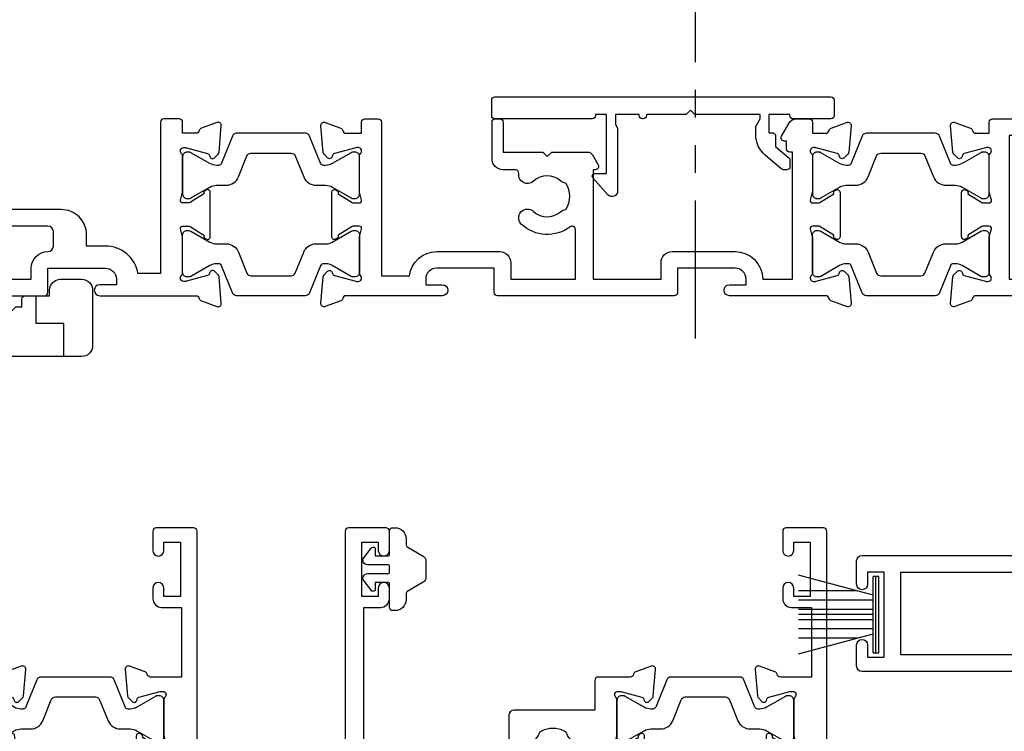
# Model space of a CAD drawing. Units: millimetres. Extents: x 0 to 1863, y -1004 to 568.
# Drawn here: x 162 to 251, y 192 to 256 of the extents above; entities that cross this region are included whole.
import ezdxf

# ---------------------------------------------------------------- set-up
doc = ezdxf.new("R2010")
doc.units = ezdxf.units.MM
doc.header["$MEASUREMENT"] = 0
doc.linetypes.add('21775$0$DASHED', pattern=[0.75, 0.5, -0.25])
doc.linetypes.add('PHANTOM2', pattern=[1.25, 0.625, -0.125, 0.125, -0.125, 0.125, -0.125])
for name, color, linetype in [('21330$0$APL Joinery', 2, 'Continuous'), ('21756$0$APL Joinery', 2, 'Continuous'), ('21775$0$APL Joinery', 2, 'Continuous'), ('21775$0$Dashed', 4, '21775$0$DASHED'), ('27080$0$APL Joinery', 2, 'Continuous'), ('28816$0$APL Joinery', 2, 'Continuous'), ('APL Joinery', 2, 'Continuous'), ('APL Notes', 7, 'Continuous')]:
    doc.layers.add(name, color=color, linetype=linetype)

# ---------------------------------------------------------------- blocks, each defined once
blk = doc.blocks.new('28816')
at = {"layer": '28816$0$APL Joinery'}
blk.add_lwpolyline([(4.648482755659643, -1.955378081675008e-10), (4.648482755659643, 0.4000000001406114), (10.54848275570112, 0.4000000001406114), (10.94848275571712, 0.8000000001420648), (11.34848275571858, 0.4000000001406114), (14.94848275571712, 0.4000000001442512), (14.94848275571712, 0.2999999998037364, 0.4142135623730979), (15.2484827557164, -1.955360318106614e-10), (15.29848275573204, -1.955360318106614e-10, 0.4142135623730976), (15.59848275573313, 0.2999999998037364), (15.59848275573313, 0.4000000001442512), (17.74848275572003, 0.4000000001442512), (17.74848275572003, -0.500000000195536), (17.54848275571749, -0.8464101617091675), (17.54848275573386, -6.534628545198752, 0.6890159648340966), (18.42162675626969, -6.867440135835745), (19.79012899596819, -5.333093331743834, 0.6477348775126343), (19.61848275572266, -4.950000000050744), (18.54848275571749, -4.950000000054382), (18.54848275571749, 0.4000000001406132), (19.54848275571749, 0.4000000001406132), (19.54848275571749, 0.2999999998037364, 0.4142135623730893), (19.84848275571858, -1.991740106177531e-10), (28.64848275571785, -1.95534255453822e-10, 0.4142135623735393), (28.94848275571712, 0.2999999998001002), (28.94848275571712, 1.699999999801557, 0.4142135623730894), (28.64848275571785, 1.999999999804468), (-1.751517244258139, 1.99999999980446, 0.4142135623730693), (-2.051517244257411, 1.69999999980155), (-2.051517244257411, 0.2999999999019582, 0.4142135623677668), (-1.75151724425632, 9.112710586123285e-13), (1.648482755745135, 9.130474154517287e-13, 0.4142135624174926), (1.948482755746227, 0.2999999999565297), (1.948482755748046, 0.4000000001406114), (3.848482755658551, 0.4000000001406114), (3.848482755658551, -1.250000000050019), (3.548482755715668, -1.250000000050019, 0.414213562373095), (3.248482755716395, -1.550000000052929), (3.248482755716395, -2.509170479471319), (2.055646472825174, -3.510078964503005, 0.2216946626429407), (1.948482755729856, -3.739892297438015), (1.948482755729856, -4.299999999991083, 0.4142135623730943), (2.248482755730947, -4.599999999990358), (2.44161263823662, -4.599999999990358, 0.1763269807084646), (2.763006443079576, -4.483022221552345), (4.155451779875875, -3.314621853008244, 0.2216946626429676), (5.048482755659279, -1.399510745212861), (5.048482755659279, -0.6928203232228007)], format="xyb", close=True, dxfattribs=at)
blk = doc.blocks.new('9010334')
at = {"layer": 'APL Joinery', "color": 252}
for p, q in [((-7.75, 3.557214207424928), (-1, 1.748557158514927)), ((-1, 3.449999999999932), (-1, -3.449999999999932)), ((-1, 3.449999999999932), (-0.5, 3.449999999999932)), ((-0.75, 3.449999999999932), (-0.75, -3.449999999999932)), ((-0.5, 3.449999999999932), (-0.5, -3.449999999999932)), ((-2.460884572679788, 2.139999999999532), (-7.750000000000001, 2.139999999999531)), ((-1, 1.299999999999613), (-7.75, 1.299999999999614)), ((-1, 0.4599999999999227), (-7.75, 0.4599999999995223)), ((-1, -0.4600000000001501), (-7.75, -0.4600000000005504)), ((-1, -1.300000000000296), (-7.75, -1.300000000000296)), ((-1, -1.748557158515155), (-7.75, -3.557214207425956)), ((-2.460884572680698, -2.140000000000214), (-7.75, -2.140000000000214)), ((-0.5, -3.449999999999932), (-1, -3.449999999999932))]:
    blk.add_line(p, q, dxfattribs=at)
at = {"layer": 'APL Joinery', "color": 7}
blk.add_line((-1, 0), (-7.750000000000001, 0), dxfattribs=at)
blk = doc.blocks.new('21775')
at = {"layer": '21775$0$APL Joinery', "linetype": 'ByBlock'}
blk.add_lwpolyline([(-1.050000000232991, -2.499999493131024), (0.1499999997604391, -2.499999493132691), (0.1499999997640771, -1.999999087539891, -0.4142135623715792), (1.149999999764077, -0.9999990875453477), (3.049999999849206, -0.9999990875453406, -0.4142135623735055), (4.049999999849206, -1.999999087547167), (4.049999999841702, -7.000000002049536, -0.4142135726155463), (3.049999964870267, -8.000000002047717), (1.449999999767009, -7.999999675073729), (1.449999999767009, -4.999999500217006), (-1.050000000228823, -4.999999500208133)], format="xyb", close=True, dxfattribs=at)
at = {"layer": '21775$0$APL Joinery'}
for points in [[(1.449999999767009, -7.999999675073729), (-15.30079341160261, -7.999999675073729, 0.4139811966004207), (-16.30000000014206, -8.999999360322807), (-16.30000000014206, -35.499999290319, -0.4142135623730909), (-17.30000000014206, -36.499999290319), (-20.30000000014206, -36.499999290319, -0.4142135623730909), (-21.30000000014206, -35.499999290319), (-21.30000000014206, -8.999999045579433, 0.414213562373097), (-22.30000000014206, -7.999999045579433), (-24.30000003512168, -7.999999045579433, -0.414213552130116), (-25.30000000015025, -6.999999045579432), (-25.30000000015161, -2.799999493131949, -0.4142135623731788), (-25.00000000015142, -2.499999493132676), (-21.60000000015156, -2.499999493130858, -0.4142135623729701), (-21.30000000015161, -2.799999493131949), (-21.30000000015138, -3.499999150493281), (-13.55000000001301, -3.499999150493629)], [(-5.550000000232991, -3.499999696048235), (-3.699999391727943, -3.499999696048235), (-3.300000000233013, -3.899999087550434), (-2.900000608730807, -3.499999696048235), (-2.350000000243199, -3.499999389788627), (-2.35000000024182, -2.799999493130144, -0.414213562370955), (-2.050000000241653, -2.499999493132691), (-1.050000000232991, -2.499999493131133)]]:
    blk.add_lwpolyline(points, format="xyb", dxfattribs=at)
for points in [[(-16.05000000001301, -8.338561532410324), (-16.05000000001301, -4.999999500207911), (-13.55000000001307, -4.999999500208022), (-13.55000000001301, -3.499999421522068)], [(-10.90000042666861, -3.499999514196574), (-11.30000000001314, -3.899999087541339), (-11.69999960132736, -3.499999486220517), (-13.55000000001301, -3.499999486220434)], [(-9.050000000013007, -3.499999578892846), (-10.90000042666861, -3.499999788713646)]]:
    blk.add_lwpolyline(points, dxfattribs=at)
at = {"layer": '21775$0$APL Joinery', "linetype": 'ByBlock'}
blk.add_lwpolyline([(-5.550000000232991, -3.499999421531163), (-5.550000000232991, -4.999999500208133), (-9.050000000013007, -4.999999500208133), (-9.050000000013007, -3.499999578892846)], close=True, dxfattribs=at)
at = {"layer": '21775$0$Dashed', "color": 8}
for p, q in [((-8.050000000232984, -4.999999229197433), (-8.050000000232984, -7.999999342845163)), ((-6.550000000013, -7.999999404045061), (-6.550000000013, -4.999999229188338))]:
    blk.add_line(p, q, dxfattribs=at)
blk = doc.blocks.new('21756')
at = {"layer": '21756$0$APL Joinery'}
blk.add_lwpolyline([(39.34999999993866, 15.75980762114563), (35.99999999992903, 17.69393102293003), (35.99999999992903, 19.6000002027931), (39.5999999999203, 19.60000020279205, 0.6681786379185174), (39.81213203427794, 20.11213223714986), (38.82426406863121, 21.10000020279296), (35.99999999992903, 21.10000020279517), (35.99999999992903, 28.50000000000729), (38.19999999992612, 28.50000000000729, 0.4142135623704312), (38.49999999992903, 28.80000000000656), (38.49999999992903, 29.70000000000802, 0.4142135623659915), (38.1999999999334, 30.00000000001093), (-18.00000000012918, 30.00000000000729, 0.414213562373095), (-18.50000000012918, 29.50000000000729), (-18.50000000012918, 27.60000000001311, 0.9999999999999999), (-17.50000000012918, 27.60000000001311), (-17.50000000012918, 28.70000000000438), (-16.00000000012918, 28.70000000000074), (-16.00000000012918, 21.00000000001093), (-17.50000000012918, 21.00000000001457), (-17.50000000012918, 22.10000000001311, 0.9999999999999999), (-18.50000000012918, 22.10000000001311), (-18.50000000012918, 20.00000000001165, 0.414213562373095), (-18.00000000012918, 19.50000000001165), (3.999999999965411, 19.50000000001165), (3.999999999965411, -1.299999797219229, -0.414213562373095), (2.999999999965411, -2.299999797219229), (1.50000000003817, -2.299999797219229), (1.50000000003817, -0.299999797219229, 0.4142135623659915), (1.200000000038898, 2.027873193810592e-07), (0.3000000000374428, 2.027809529181468e-07, 0.4142135623695432), (4.180833457212429e-11, -0.299999797219229), (3.817035576503258e-11, -2.599999797219411, 0.414213562373095), (1.00000000003817, -3.599999797219411), (2.999999999961773, -3.599999797219411, 0.414213562373095), (5.499999999961773, -1.099999797219411), (5.499999999961773, 14.30000000001112), (38.56491470383222, 14.3000000000102, 0.2679491924312516), (38.99792740572335, 14.5500000000102), (39.45980762107448, 15.35000000001023, 0.4142135623733448)], format="xyb", close=True, dxfattribs=at)
for points in [[(-14.50000000012918, 21.00000000001165), (3.999999999965411, 21.00000000001165), (3.999999999965411, 28.50000000000729), (-14.50000000012918, 28.50000000000729)], [(34.49999999992903, 28.50000000000729), (34.49999999993267, 15.80000000001108), (5.499999999965411, 15.80000000000929), (5.499999999961773, 28.50000000000729)]]:
    blk.add_lwpolyline(points, close=True, dxfattribs=at)
blk = doc.blocks.new('21330$0$19333')
at = {"layer": '21330$0$APL Joinery'}
for points in [[(7.016782307870244, -7.914213562331156), (7.016782307877293, -27.78578643771505, -0.198912367379216), (6.6653104452962, -28.63431457512729), (2.316782307932044, -32.98284271250657), (2.316782307932044, -34.15339432018459, -0.5855240683319594), (1.936529899966445, -34.36678201950031), (1.851174820240885, -34.31468105631734, -0.3611145255661787), (1.747754215798523, -34.01242872244416), (0.4887590005500897, -33.24393476090131, 0.1378721067451275), (0.3324561110030118, -33.20000000008054), (-0.1832176920679558, -33.20000000008235, 0.4903143948243771), (-0.3768668593793336, -33.45000000008235), (-0.1927439411037994, -34.16310499622864, -0.06325422393085506), (-0.1832176920679558, -34.23810499622573), (-0.1832176920679558, -37.45278640472475, -0.2134217652358688), (-0.2832176921101563, -37.67639320235844, 0.6885002580624605), (-0.0832176920330312, -38.2000000000678), (0.07728655870323564, -38.20000000005325, 0.06554346281207737), (0.154932272217593, -38.18977774794416), (2.06863830698876, -37.67700176137237, 0.2679491924312878), (2.245415002279515, -37.50022506607434), (2.275300851354586, -37.38868955890734, -0.5773502691917806), (2.693559003227165, -37.27661762488219), (3.020296500440054, -37.60335512210236, -0.1763269807052829), (3.107022875517032, -37.78934043363347), (3.315640717371025, -40.17385327724128, -0.5486187866201084), (2.91417626495695, -40.48190778631192), (1.514176264948219, -39.97234945834293, -0.2655138063224441), (1.321825966763754, -39.74522083608258, 0.3613975351174953), (1.026869625599829, -39.50000000004525), (-1.883217692174185, -39.50000000004525, -0.4142135623730958), (-2.183217692173457, -39.20000000004597), (-2.183217692173457, -36.50000000004525), (-9.483217692059952, -36.50000000004525, -0.414213562373095), (-9.983217692059952, -36.00000000004525), (-9.983217692059952, -21.80000000009181), (-23.08321769238592, -21.80000000009181), (-23.08321769171289, -45.80000000004816), (-21.58321769201848, -45.80000000004816, -0.4142135623643959), (-20.78321769201921, -46.60000000002378), (-20.7832176919901, -47.55000000004816, -0.9999999999999999), (-21.7832176919901, -47.55000000004816), (-21.7832176919901, -46.80000000004816), (-23.28321769199374, -46.80000000004816), (-23.28321769199374, -51.70000000004961), (-21.7832176919901, -51.70000000004961), (-21.7832176919901, -50.95000000004961, -0.9999999999999999), (-20.78321769210288, -50.95000000004961), (-20.78321769210288, -52.70000000004416, -0.4142135623695433), (-21.08321769210579, -53.00000000004343), (-24.48321769206359, -53.00000000004889, -0.414213562373095), (-24.7832176920665, -52.70000000004597), (-24.78321769207014, 3.699999999948204, -0.4142135623677674), (-24.48321769207087, 3.999999999947477), (-22.60748176077959, 3.999999999958391, -0.1989123673796577), (-22.39534972642195, 3.912132034313117), (-21.5710856577125, 3.087867965603664, -0.1989123673770468), (-21.4832176920745, 2.875735931246027), (-21.48321769206723, 2.299999999961301, -0.4142135623873024), (-21.78321769206286, 1.999999999965667), (-23.2832176920665, 1.999999999958391), (-23.2832176920665, -2.000000000034333), (-9.983217692070866, -2.000000000034333), (-9.983217692070866, -1.300000000039063, -0.4142135623677674), (-9.683217692071594, -1.000000000037971), (-1.98321769206359, -1.000000000036152), (-1.983217692074504, 1.999999999951115), (-7.183217692071594, 1.999999999958391, -0.414213562373095), (-7.483217692074504, 2.299999999961301), (-7.483217692067228, 2.875735931246027, -0.198912367379658), (-7.395349726421955, 3.087867965603664), (-6.771085657716867, 3.712132034316028, -0.1989123673796576), (-6.55895362335923, 3.799999999959482), (1.226869625600557, 3.799999999990405, 0.361397535115302), (1.52182596676812, 4.045220836016824, -0.2655138063257425), (1.714176264941671, 4.272349458282633), (3.114176264950402, 4.781907786238889, -0.5486187866134389), (3.515640717349925, 4.473853277175522), (3.307022875510484, 2.089340433567713, -0.1763269807100621), (3.220296500433506, 1.903355122036601), (2.893559003220616, 1.576617624823712, -0.5773502692001906), (2.475300851355314, 1.688689558841588), (2.445415002280242, 1.800225066008579, 0.2679491924360672), (2.268638306982211, 1.97700176130661), (0.3549322722110446, 2.489777747878406, 0.06554346281654816), (0.2772865586894113, 2.49999999999477), (0.1167823079604204, 2.500000000009322, 0.6885002580550119), (-0.08321769210942875, 1.976393202298141, -0.213421765239098), (0.01678230792549584, 1.752786404651715), (0.01678230792549584, -1.461895003840027, -0.0632542239308548), (0.007256058889652195, -1.536895003837117), (-0.176866859385882, -2.249999999976126, 0.4903143948325775), (0.01678230792549584, -2.499999999983402), (0.5324561109964634, -2.499999999976126, 0.1378721067420086), (0.6887590005435413, -2.456065239158988), (1.947754215791974, -1.687571277621601, -0.3611145255661795), (2.051174820234337, -1.385318943748416), (2.136529899963534, -1.333217980563631, -0.5855240683306862), (2.516782307929134, -1.546605679881168), (2.516782307926178, -2.917157287528028), (6.665310445296427, -7.065685424909475, -0.1989123673789856)], [(-23.28321769207378, -3.500000000034333), (-9.823790565994386, -3.500000000032514, -0.5422565235252746), (-9.549463932143226, -3.921428571462229, 0.3061762619757559), (-8.778354101311379, -8.219781692339666, 1.000000000000724), (-7.488291143191418, -6.964497834354688, -0.406261668987088), (-7.488144237136112, -4.035351204632889, 0.1147835068328094), (-7.27731299057541, -3.686224478087524, -0.2021099183133507), (-7.023125698938202, -3.392610302523963, -0.2333262151505233), (-4.943098305760032, -3.392714622539415, -0.2021099183140258), (-4.688940466780878, -3.686354293231261, 0.1147835068334105), (-4.47814424092121, -4.035502165737626, -0.4062616689872687), (-4.478291146976517, -6.964648795463063, 1.000000000000039), (-3.188354108332533, -8.220062048687168, 0.2392343459682426), (-2.137765833062986, -4.849999999896454, -0.4641530867053527), (-1.841961843902936, -4.499999999886995), (1.216782307882568, -4.499999999941565, -0.4142135623677674), (1.816782307873837, -5.099999999941929), (1.816782307870199, -6.19999999976767, 0.414213562373095), (2.116782307869471, -6.499999999766942), (3.69546196412648, -6.499999999766942), (5.023889089196928, -7.828427124842847, -0.1989123673781824), (5.316782308008442, -8.535533906027695), (5.31678230801208, -27.16446609400532, -0.1989123673790465), (5.023889089196928, -27.87157287518835), (1.988355183123531, -30.90710678127448, -0.1989123673744821), (1.281248401953235, -31.20000000008235), (-0.1832176916605022, -31.20000000008054, 0.2091806305397116), (-1.652081458948487, -31.84263518797684, -0.6093858751137724), (-2.166040071754651, -31.70052829001156, 0.1422936692410282), (-3.188354108336171, -29.77993795140333, 1.000000000000034), (-4.478291146972879, -31.03535120462016, -0.4062616689872687), (-4.47814424092121, -33.96449783434923, 0.1147835068334105), (-4.688940466780878, -34.3136457068556, -0.202109918314927), (-4.943098305760032, -34.60728537754744, -0.2333262151504332), (-7.023125698938202, -34.60738969756108, -0.2021099183133505), (-7.277312990571772, -34.31377552199933, 0.1147835068328398), (-7.488144237136112, -33.96464879545761, -0.4062616689870877), (-7.488291143191418, -31.03550216573399, 0.6783254400742376), (-8.170743924601084, -29.50863854764589, -0.4264484827801114), (-8.483217692052676, -29.20889798461735), (-8.48321769206359, -21.29999999997722, 0.4142135623747844), (-9.483217692070866, -20.29999999997722), (-23.28321769207378, -20.30000000007362)]]:
    blk.add_lwpolyline(points, format="xyb", close=True, dxfattribs=at)
blk = doc.blocks.new('21330$0$19334')
at = {"layer": '21330$0$APL Joinery'}
blk.add_lwpolyline([(-2.683217692075232, -34.15339432017731), (-2.683217692075232, -32.57778591154943, -0.2614125764247353), (-2.204227323908526, -31.72423511427201), (0.8377919397617006, -29.86737862529276, 0.2614125764247317), (1.316782307924768, -29.01382782801352), (1.316782307924768, -6.564091650756154, 0.2614125764254184), (0.8377919397580627, -5.710540853475095), (-2.004227323904161, -3.975764885904709, -0.2614125764261244), (-2.483217692070866, -3.122214088621831), (-2.483217692067228, -1.546605679993945, -0.585524068334712), (-2.102965284116181, -1.33321798067459), (-2.017610204390621, -1.385318943853918, -0.3611145255661796), (-1.914189599948259, -1.687571277727102), (-0.6551943846925496, -2.456065239269947, 0.1378721067452709), (-0.4988914951381958, -2.500000000088903), (0.01678230792549584, -2.500000000081627, 0.4903143948497652), (0.2104314752441496, -2.250000000088903), (0.02630855696133949, -1.536895003942618, -0.06325422393009392), (0.01678230792549584, -1.461895003945529), (0.01678230792549584, 1.752786404626249, -0.2134217652387748), (0.1167823079604204, 1.976393202259942, 0.6885002580535261), (-0.08321769210942875, 2.499999999969305), (-0.2437219428384196, 2.499999999954753, 0.06554346281431946), (-0.3213676563600529, 2.489777747845665), (-2.23507369113122, 1.977001761273868, 0.2679491924250403), (-2.411850386429251, 1.800225065975837), (-2.441736235500684, 1.688689558808846, -0.5773502692077629), (-2.859994387369625, 1.576617624785513), (-3.18673188458979, 1.903355122003859, -0.1763269807074493), (-3.273458259659492, 2.089340433534971), (-3.482076101513485, 4.47385327714278, -0.5486187866155312), (-3.08061164909941, 4.781907786207967), (-1.680611649090679, 4.272349458240797, -0.265513806336812), (-1.488261350917128, 4.045220835984082, 0.3613975351228839), (-1.193305009749565, 3.799999999952206), (1.316782307924768, 3.799999999970396), (1.316782307924768, 15.19999999995548), (-0.1832176920679558, 15.19999999995548, -0.414213562373095), (-0.9832176920672282, 15.99999999995475), (-0.9832176920672282, 16.94999999995548, -0.9999999999999999), (0.0167823079327718, 16.94999999995548), (0.0167823079327718, 16.19999999995548), (1.516782307932772, 16.19999999995548), (1.516782307932772, 21.69999999995548), (0.0167823079327718, 21.69999999995548), (0.0167823079327718, 20.94999999995548, -0.9999999999999999), (-0.9832176920672282, 20.94999999995548), (-0.9832176920672282, 22.49999999995111, -0.414213562373095), (-0.4832176920672282, 22.99999999995111), (2.516782307929134, 22.99999999995111, -0.414213562373095), (2.816782307924768, 22.69999999995548), (2.816782307924768, -52.70000000004597, -0.4142135623677676), (2.516782307929134, -53.0000000000507), (-0.8832176920723214, -53.00000000004889, -0.4142135623695432), (-1.183217692067956, -52.70000000004961), (-1.183217692075232, -50.95000000004961, -0.9999999999999999), (-0.1832176920752318, -50.95000000004961), (-0.1832176920752318, -51.70000000004961), (1.316782307928406, -51.70000000004961), (1.316782307928406, -46.80000000004816), (-0.1832176920752318, -46.80000000004816), (-0.1832176920752318, -47.55000000004816, -0.9999999999999999), (-1.183217692075232, -47.55000000004816), (-1.183217692075232, -46.60000000004743, -0.414213562373095), (-0.3832176920759593, -45.80000000004816), (1.416782307926951, -45.80000000004816), (1.416782307926951, -39.50000000003251), (-1.393305009753931, -39.50000000005616, 0.3613975351169841), (-1.688261350921493, -39.74522083608258, -0.2655138063297176), (-1.880611649091406, -39.97234945834293), (-3.280611649100138, -40.48190778630465, -0.5486187866122457), (-3.682076101514212, -40.17385327724128), (-3.473458259660219, -37.78934043363347, -0.1763269807074497), (-3.386731884590517, -37.60335512210236), (-3.059994387370352, -37.27661762488219, -0.5773502691902921), (-2.64173623550505, -37.38868955890734), (-2.611850386429978, -37.50022506607434, 0.2679491924344391), (-2.435073691131947, -37.67700176137237), (-0.5213676563607805, -38.18977774794416, 0.06554346281530438), (-0.4437219428391472, -38.20000000005325), (-0.2832176921101563, -38.20000000007508, 0.6885002580572512), (-0.08321769204030716, -37.67639320235844, -0.2134217652387692), (-0.1832176920752318, -37.45278640472475), (-0.1832176920752318, -34.23810499622573, -0.06325422393009392), (-0.1736914430393881, -34.16310499622864), (0.01043147523614607, -33.45000000008235, 0.4903143948243858), (-0.1832176920752318, -33.20000000008235), (-0.6988914951461993, -33.20000000008235, 0.1378721067455805), (-0.8551943846932772, -33.24393476090131), (-2.11418959994171, -34.01242872244416, -0.3611145255714998), (-2.217610204391349, -34.31468105631734), (-2.302965284116908, -34.36678201950212, -0.585524068320964)], format="xyb", close=True, dxfattribs=at)
blk = doc.blocks.new('21330$0$9100370')
at = {"layer": '21330$0$APL Joinery', "color": 8}
blk.add_lwpolyline([(3.060769999999991, 0.8999999999999988, -0.1316519999999947), (2.460769999999975, 1.06076899999999), (0.7535899999999742, 2.046410000000002, 0.1316519999999862), (0.5535899999999927, 2.100000000000035), (0.4000000000000341, 2.099999999999987, 0.4142139999999523), (-7.105427357601002e-15, 1.699999999999995), (5.551115123125783e-17, -1.699999999999996, 0.4142139999999438), (0.4000000000000412, -2.100000000000001), (0.5535899999999856, -2.100000000000001, 0.1316519999999861), (0.7535899999999529, -2.046409999999975), (2.460769999999968, -1.060769999999998, -0.1316520000000096), (3.060769999999998, -0.900000000000003), (3.933028999999976, -0.9000000000000127, 0.3057310000000139), (5.045649999999981, -0.149527999999973), (5.813044999999988, 1.749842999999991, -0.305730999999958), (6.18391900000001, 2.000000000000035), (9.816081730948952, 1.999999999999993, -0.3057306439183246), (10.18695512593631, 1.749842688296697), (10.95435099999997, -0.1495280000000106, 0.3057310000000022), (12.06697100000002, -0.9000000000000128), (12.93923100000001, -0.9000000000000057, -0.1316519999999959), (13.53923099999997, -1.060769999999998), (15.24641000000003, -2.046410000000013, 0.1316519999999861), (15.44640999999996, -2.100000000000001), (15.59999999999997, -2.100000000000001, 0.4142140000000105), (16, -1.699999999999996), (16, 1.700000000000005, 0.4142140000000191), (15.59999999999997, 2.099999999999987), (15.44640999999995, 2.099999999999994, 0.1316519999999861), (15.24641000000003, 2.046410000000002), (13.53923099999999, 1.060768999999995, -0.1316520000000112), (12.93923100000001, 0.8999999999999986), (12.76195000000001, 0.8999999999999915, -0.3057309999999791), (12.48379499999999, 1.087617999999985), (11.48899217130661, 3.549842576001049, 0.3057307266905265), (11.11811873094899, 3.800000000000004), (4.881881999999962, 3.800000000000004, 0.3057309999999901), (4.511009000000016, 3.549842999999978), (3.516204999999957, 1.087617999999985, -0.3057309999999864), (3.238049999999987, 0.9000000000000306)], format="xyb", close=True, dxfattribs=at)
blk.add_lwpolyline([(10.18695499999995, 1.749842999999991), (10.18695499999995, 1.749842999999991)], dxfattribs=at)
blk = doc.blocks.new('21330')
at = {"layer": '21330$0$APL Joinery'}
for name, p in [('21330$0$19334', (45.9832176889513, 48.15000000364115)), ('21330$0$19333', (29.9832176889513, 48.15000000364114)), ('21330$0$9100370', (29.9832176889513, 48.15000000364114))]:
    blk.add_blockref(name, p, dxfattribs=at)
at = {"layer": '21330$0$APL Joinery', "xscale": -1, "rotation": 180}
blk.add_blockref('21330$0$9100370', (29.79999999688334, 12.4500000035959), dxfattribs=at)
blk = doc.blocks.new('27080$0$35110')
at = {"layer": '27080$0$APL Joinery'}
blk.add_lwpolyline([(-24.7719154801945, -6.688848675016817, 0.3855217214461716), (-22.28881063203997, -6.743845100888472, -0.1432248589134216), (-21.8294057413973, -6.533559880941342, 0.3193344650630938), (-21.82940574140257, -4.157331926346343, -0.1432248589111969), (-22.28881063203748, -3.947046706387201, 0.3804921683425849), (-24.74815159265326, -3.979935888366047, -0.2750699379234874), (-25.54954667466016, -4.145445903266591), (-32.09999999980221, -4.145445903266591), (-32.49999999980002, -3.745445903266955), (-32.89999999979784, -4.145445903266591), (-35.59999999999866, -4.145445903266591), (-35.99999999999648, -3.745445903268774), (-36.39999999999429, -4.145445903266591), (-47.40000000001248, -4.145445903266591), (-47.40000000001248, -10.34544590363658), (-45.39999999998794, -10.34544590363658), (-45.39999999999522, -9.645445903639494, -0.4142135623667125), (-45.09999999998867, -9.345445903640222), (-44.7999999999894, -9.345445903651136, -0.4142135623720267), (-44.4999999999883, -9.64544590364022), (-44.49999999998649, -10.34544590363658), (-44.10000000000758, -10.34544590363658, -0.5773502691875301), (-43.84019237887156, -10.79544590364096), (-44.50414518844076, -11.9454459036424, -0.2679491924310881), (-45.19696551146912, -12.3454459036367), (-48.69999999998903, -12.34544590363658, -0.4142135623810864), (-49.00000000000739, -12.0454459036264), (-49.00000000000739, 37.35455409673705, -0.414213562373095), (-48.70000000001539, 37.65455409673996), (-45.50000000079319, 37.65455409673996, -0.414213562373095), (-45.00000000079319, 37.15455409673996), (-45.00000000079319, 35.25455409674578, -0.9999999999999999), (-46.00000000079319, 35.25455409674578), (-46.00000000079319, 36.35455409673705), (-47.50000000079319, 36.35455409673341), (-47.50000000079319, 28.6545540967436), (-46.00000000079319, 28.65455409674723), (-46.00000000079319, 29.75455409674578, -0.9999999999999999), (-45.00000000079319, 29.75455409674578), (-45.00000000079319, 27.6545540967436, -0.414213562373095), (-45.50000000079319, 27.1545540967436), (-47.20000000079392, 27.1545540967436), (-47.20000000079392, 23.3545540967425), (-45.59999999981676, 23.3545540967425, -0.414213562373095), (-44.59999999981676, 22.3545540967425), (-44.5999999998204, 21.65455409674541, -0.4142135623732894), (-44.89999999982331, 21.35455409675706), (-45.1999999998153, 21.3545540967425, -0.4142135623728995), (-45.49999999982549, 21.65455409674541), (-45.49999999981821, 22.3545540967425), (-47.29999999981385, 22.3545540967425), (-47.29999999981385, 18.20096425825977, -0.577350269186405), (-47.29999999981385, 17.50814393522523), (-47.29999999981385, 13.3545540967425), (-45.49999999981821, 13.3545540967425), (-45.49999999982549, 14.05455409673959, -0.4142135623728938), (-45.1999999998153, 14.3545540967425), (-44.89999999982331, 14.35455409673159, -0.4142135623732953), (-44.59999999981676, 14.05455409673959), (-44.59999999981676, 13.3545540967425, -0.414213562373095), (-45.59999999981676, 12.3545540967425), (-47.20000000079392, 12.3545540967425), (-47.2000000007921, 4.654554096730863, 0.414213562373095), (-46.2000000007921, 3.654554096730863), (-23.89999999999793, 3.6545540967345), (-23.50000000002558, 3.25455409676033), (-23.10000000005323, 3.6545540967345), (-12.5000000000183, 3.654554096732682, -0.414213562373095), (-12.20000000001903, 3.354554096733409), (-12.20000000001539, 1.154554502254541), (-7.000000000644036, 1.154554502280007, 0.4142135623720295), (-6.000000000647674, 2.154554502280007), (-6.000000000647674, 2.654554502283645), (-7.500000000647674, 2.654554502283645, -0.9999999999999999), (-7.500000000647674, 3.654554502283645), (1.210087444218402, 3.65455450229274, 0.3613974663799068), (1.505043772070962, 3.899775266585493, -0.2655136729980945), (1.697393957015834, 4.126903757860418), (3.097393957024792, 4.636462085836683, -0.5486187866411943), (3.498858409438867, 4.32840757676604), (3.290240567577598, 1.943894733158231, -0.1763269807123871), (3.203514192507896, 1.757909421627119), (2.876776695291369, 1.431171924403316, -0.5773502692232546), (2.458518543426074, 1.543243858432108), (2.428632694354633, 1.654779365599097, 0.2679491924361103), (2.251855999056602, 1.831556060897128), (0.3381499642854351, 2.344332047468924, 0.06554346281047084), (0.2605042507638018, 2.354554299585288), (0.1000000000348109, 2.354554299590745, 0.6885002580481081), (-0.1000000000352657, 1.830947501890478, -0.2134217652394779), (-1.13686837721616e-13, 1.607340704249509), (1.13686837721616e-13, -1.607340704249509, -0.06325422393300632), (-0.009526249035729961, -1.682340704239323), (-0.1936491673117189, -2.395445700392884, 0.4903143948099522), (-1.13686837721616e-13, -2.645445700400158), (0.5156738030708539, -2.645445700392884, 0.1378721067422141), (0.6719766926179318, -2.601510939573926), (1.930971907866592, -1.833016978031083, -0.3611145255665324), (2.034392512308727, -1.530764644157898), (2.119747592034287, -1.478663680980389, -0.5855240683305549), (2.500000000000114, -1.692051380297926), (2.499999999992838, -5.698840223412844, -0.5855240683396199), (2.119747592020644, -5.912227922712193), (2.034392512293948, -5.860126959529225, -0.3611145255658596), (1.930971907851813, -5.557874625656041), (0.6719766926033799, -4.789380664113196, 0.1378721067439502), (0.515673803056302, -4.745445903301516), (-1.466560206608847e-11, -4.745445903285145, 0.4903143948429994), (-0.1936491673262708, -4.995445903301516), (-0.00952624905050925, -5.708550899440525, -0.063254223930013), (-1.466560206608847e-11, -5.78355089944489), (-1.48929757415317e-11, -8.998232307936632, -0.2134217652474316), (-0.1000000000564114, -9.221839105570325, 0.6885002580346922), (0.100000000020259, -9.74544590329424), (0.2605042507492499, -9.745445903265136, 0.06554346281651124), (0.3381499642708832, -9.735223651156048), (2.25185599904205, -9.222447664584251, 0.2679491924405585), (2.428632694333032, -9.04567096928622), (2.458518543411515, -8.93413546211923, -0.577350269182223), (2.876776695280455, -8.822063528094073), (3.203514192493117, -9.148801025314242, -0.1763269807064227), (3.290240567570322, -9.33478633685263), (3.498858409424543, -11.71929918045316, -0.5486187866411935), (3.09739395701024, -12.02735368952381), (1.697393957001509, -11.51779536155482, -0.2655138063401618), (1.505043658815453, -11.29066673927991, 0.3613975351241633), (1.210087317649482, -11.04544590325349), (-1.466560206608847e-11, -11.04544590325349), (-1.466560206608847e-11, -12.04544590363548, -0.414213562373095), (-0.300000000013938, -12.34544590363475), (-1.700000000015393, -12.34544590363475, -0.414213562373095), (-2.000000000014666, -12.04544590363548), (-2.000000000014666, 1.654554502289102), (-4.041960109095385, 1.654554502287281, -0.3659773818652357), (-7.000000000674959, -0.8454454977563763), (-8.700000000015393, -0.8454454977563728), (-8.700000000015393, -1.845445903267443, -0.41421356237317), (-11.00000000001512, -4.145445903266594), (-19.84179005538461, -4.145445903266591, -0.2526867368282196), (-20.48960135532468, -7.745445903638028), (-19.10000000001867, -7.74544590363621, -0.4142135623751593), (-18.50000000002103, -8.345445903636573), (-18.50000000002012, -11.84544590363839, -0.999999999999999), (-19.50000000002012, -11.84544590363839), (-19.50000000002012, -9.345445903636573), (-23.1000000000314, -9.345445903638392), (-23.50000000002922, -8.945445903638756), (-23.90000000002703, -9.345445903638392), (-27.20000000002988, -9.345445903636456, -0.4142135623732959), (-27.50000000002899, -9.045445903637301), (-27.50000000002922, -8.045445903633663, -0.4142135623716786), (-27.20000000003081, -7.745445903632569), (-27.00000000003081, -7.745445903632572), (-27.00000000003081, -7.045445903635482, -0.414213562373095), (-26.70000000003085, -6.74544590363621), (-25.86309980192721, -6.74544590363621, -0.4060667168483789), (-24.74815159265326, -6.710955918918976)], format="xyb", dxfattribs=at)
blk.add_lwpolyline([(-32.09999999980221, 2.1545540967345), (-13.70000000001176, 2.154554096732682), (-13.70000000001176, 1.154554502254541, 0.4142135326795482), (-12.20000015209109, -0.3454454977509158, -0.4142135326781206), (-11.7000000000154, -0.8454457005191198), (-11.7000000000154, -2.145445903287328, -0.414213562373095), (-12.2000000000154, -2.645445903287328), (-21.5169467989989, -2.645445903287328, 0.3277773885797108), (-25.48305320104724, -2.645445903287328), (-47.20000000077994, -2.645445903287328), (-47.20000000079028, 2.1545540967345), (-36.39999999999429, 2.1545540967345), (-35.99999999999648, 2.554554096732318), (-35.59999999999866, 2.1545540967345), (-32.89999999979784, 2.1545540967345), (-32.49999999980002, 2.554554096734137)], format="xyb", close=True, dxfattribs=at)
blk = doc.blocks.new('27080$0$9100370')
at = {"layer": '27080$0$APL Joinery', "color": 8}
blk.add_lwpolyline([(3.060769999999991, 0.8999999999999988, -0.1316519999999947), (2.460769999999975, 1.06076899999999), (0.7535899999999742, 2.046410000000002, 0.1316519999999862), (0.5535899999999927, 2.100000000000035), (0.4000000000000341, 2.099999999999987, 0.4142139999999523), (-7.105427357601002e-15, 1.699999999999995), (5.551115123125783e-17, -1.699999999999996, 0.4142139999999438), (0.4000000000000412, -2.100000000000001), (0.5535899999999856, -2.100000000000001, 0.1316519999999861), (0.7535899999999529, -2.046409999999975), (2.460769999999968, -1.060769999999998, -0.1316520000000096), (3.060769999999998, -0.900000000000003), (3.933028999999976, -0.9000000000000127, 0.3057310000000139), (5.045649999999981, -0.149527999999973), (5.813044999999988, 1.749842999999991, -0.305730999999958), (6.18391900000001, 2.000000000000035), (9.816081730948952, 1.999999999999993, -0.3057306439183246), (10.18695512593631, 1.749842688296697), (10.95435099999997, -0.1495280000000106, 0.3057310000000022), (12.06697100000002, -0.9000000000000128), (12.93923100000001, -0.9000000000000057, -0.1316519999999959), (13.53923099999997, -1.060769999999998), (15.24641000000003, -2.046410000000013, 0.1316519999999861), (15.44640999999996, -2.100000000000001), (15.59999999999997, -2.100000000000001, 0.4142140000000105), (16, -1.699999999999996), (16, 1.700000000000005, 0.4142140000000191), (15.59999999999997, 2.099999999999987), (15.44640999999995, 2.099999999999994, 0.1316519999999861), (15.24641000000003, 2.046410000000002), (13.53923099999999, 1.060768999999995, -0.1316520000000112), (12.93923100000001, 0.8999999999999986), (12.76195000000001, 0.8999999999999915, -0.3057309999999791), (12.48379499999999, 1.087617999999985), (11.48899217130661, 3.549842576001049, 0.3057307266905265), (11.11811873094899, 3.800000000000004), (4.881881999999962, 3.800000000000004, 0.3057309999999901), (4.511009000000016, 3.549842999999978), (3.516204999999957, 1.087617999999985, -0.3057309999999864), (3.238049999999987, 0.9000000000000306)], format="xyb", close=True, dxfattribs=at)
blk.add_lwpolyline([(10.18695499999995, 1.749842999999991), (10.18695499999995, 1.749842999999991)], dxfattribs=at)
blk = doc.blocks.new('27080$0$27255')
at = {"layer": '27080$0$APL Joinery'}
blk.add_lwpolyline([(-2.876776695295121, 1.431171924410592, 0.5773502691909843), (-2.45851854342618, 1.543243858432106), (-2.428632694347471, 1.654779365599097, -0.2679491924395672), (-2.251855999056716, 1.831556060897128), (-0.3381499642855488, 2.344332047468924, -0.06554346281451642), (-0.2605042507639155, 2.354554299578012), (-0.1000000000349246, 2.354554299592564, -0.6885002580535086), (0.1000000000349246, 1.830947501883202, 0.2134217652385053), (0, 1.607340704249509), (0, -1.607340704249509, 0.06325422393009314), (0.009526249035843648, -1.682340704246599), (0.1936491673041019, -2.395445700392884, -0.4903143948318677), (0, -2.645445700394703), (-0.5156738030709676, -2.645445700392884, -0.13787210674558), (-0.6719766926180455, -2.601510939573927), (-1.930971907873754, -1.833016978031083, 0.3611145255661746), (-2.034392512316117, -1.530764644157898), (-2.119747592041676, -1.478663680984027, 0.5855240683348713), (-2.5, -1.692051380297926), (-2.5, -5.698840020620992, 0.5855240683185289), (-2.119747592041676, -5.912227719943985), (-2.034392512316117, -5.860126756753743, 0.3611145255647653), (-1.930971907873754, -5.55787442287874), (-0.6719766926180455, -4.789380461335895, -0.1378721067458107), (-0.5156738030709676, -4.745445700516939), (0, -4.745445700516939, -0.4903143948354122), (0.1936491673041019, -4.995445700516939), (0.009526249035843648, -5.708550696663224, 0.06325422393009303), (0, -5.783550696660313), (-7.275957614183426e-12, -8.998232105159332, 0.213421765235749), (0.1000000000349246, -9.221838902794843, -0.6885002580594821), (-0.1000000000349246, -9.745445700516939), (-0.2605042507639155, -9.745445700487835, -0.06554346281614397), (-0.3381499642855488, -9.735223448378747), (-2.251855999056716, -9.22244746180695, -0.2679491924360674), (-2.428632694354746, -9.04567076650892), (-2.458518543433456, -8.934135259341929, 0.5773502691858352), (-2.876776695295121, -8.822063325316776), (-3.203514192515286, -9.148800822536941, 0.1763269807074472), (-3.290240567584988, -9.334786134068054), (-3.498858409438981, -11.71929897767768, 0.5486187866233487), (-3.097393957024906, -12.02735348675196), (-1.697393957016175, -11.51779515877752, 0.2655138063205275), (-1.505043658842624, -11.29066653652444, -0.3613975351223532), (-1.210087317673242, -11.04544570049256), (0.2000007315036783, -11.04544570049075), (0.2000007315036783, -12.04544570050712, 0.414213562373095), (0.5000007315029507, -12.34544570050639), (1.700000000000728, -12.34544570050639, 0.414213562373095), (2, -12.04544570050712), (2, 1.854554299505253), (4.518065270800435, 1.854554299505253, 0.3794045732519278), (6.999999999983629, -0.3454457004991127), (12.69999999935862, -0.3454457005354925, 0.4142135623741606), (13.69999999936408, 0.6545542994645075), (13.69999999936408, 2.154553893955381), (19.54999999999201, 2.154553893955383), (19.549999999992, -2.345445700863863, -0.618033988749931), (19.06999999999198, -2.585445700863843, 0.3605098631354421), (14.67236594887072, -2.798954050758766, 0.9999999999999999), (15.75184840736438, -3.979935685591045, -0.3804921683421302), (18.21118936797757, -3.947046503615638, 0.1432248589104348), (18.67059425861589, -4.157331723572497, -0.3193344650629188), (18.67059425862135, -6.533559678166059, 0.1432248589128102), (18.21118936797757, -6.743844898115638, -0.380492168343299), (15.75184840736256, -6.710955716138407, 0.6998897448612083), (14.41899159701097, -7.406173201619822, -0.4532102555840842), (14.12157326376473, -7.745445700864364), (12.99999999999091, -7.745445700864365, 0.4142135623730958), (11.99999999999091, -8.74544570086437), (11.99999999999092, -12.04544570050639, 0.4142135623730958), (12.29999999999092, -12.34544570050639), (12.69999999999091, -12.34544570050639, 0.4142135623730763), (12.99999999999091, -12.04544570050639), (12.99999999999091, -9.34544570086473), (16.59999999999127, -9.34544570086473), (16.99999999999091, -8.945445700865093), (17.39999999999054, -9.34544570086473), (20.65717967672229, -9.34544570086473, 0.2679491924312944), (21.09019237861467, -9.095445700864452), (21.60980762112921, -8.195445700440725, 0.5773502691896205), (21.34999999999235, -7.745445700440552), (21.14999999999235, -7.745445700440563), (21.14999999999236, 2.154553893955381), (27.30000000063683, 2.154553893955381), (27.30000000063683, 0.6545542994638573, 0.4142135623750055), (28.30000000064332, -0.3454457005361142), (34.00000000001637, -0.3454457004991127, 0.4142135623718164), (36.5, 2.154554299504525), (39.20000000024811, 2.154554299504525), (39.20000000024811, -9.34544570051172), (38.94999999996024, -9.34544570052082, 0.4142135623720268), (38.64999999995915, -9.645445700509903), (38.64999999995733, -10.34544570050627), (38.44999999997843, -10.34544570050626, 0.5773502691875049), (38.19019237884241, -10.79544570051065), (38.85414518841161, -11.94544570051208, 0.2679491924293236), (39.54696551143466, -12.34544570050639), (40.70000000023356, -12.34544570050639, 0.414213562373095), (41.00000000023283, -12.04544570050712), (41.00000000023283, -11.04544570049075), (42.21008728024572, -11.04544570049075, -0.3613976322728083), (42.50504364023982, -11.29066663790218, 0.2655138983193749), (42.69739395724901, -11.517795361553), (44.09739395725774, -12.02735368952199, 0.5486187866413824), (44.49885840967181, -11.71929918045135), (44.29024056781782, -9.334786336850811, 0.1763269807067281), (44.20351419274084, -9.148801025312421), (43.87677669552977, -8.822063528092258, 0.5773502691841257), (43.458518543659, -8.93413546211741), (43.4286326945803, -9.045670969284402, -0.2679491924409396), (43.25185599928955, -9.222447664582436), (41.3381499645202, -9.735223651154229, -0.06554346281643297), (41.26050425099675, -9.745445903263318), (41.10000000026776, -9.74544590329242, -0.6885002580342587), (40.90000000019063, -9.2218391055685, 0.2134217652474272), (41.00000000023283, -8.998232307934813), (41.00000000023283, -5.783550899443071, 0.06325422392999787), (40.99047375119699, -5.708550899438706), (40.80635083292145, -4.995445903299697, -0.4903143948407702), (41.00000000023283, -4.745445903285145), (41.5156738033038, -4.745445903299697, -0.1378721067447484), (41.67197669285088, -4.789380664111381), (42.93097190809931, -5.557874625654222, 0.3611145255661742), (43.03439251254167, -5.860126959527406), (43.11974759226723, -5.912227922712191, 0.5855240683525647), (43.50000000023282, -5.698840223411025), (43.50000000024738, -1.692051380297926, 0.5855240683348689), (43.11974759228906, -1.478663680984035), (43.0343925125635, -1.530764644157898, 0.3611145255686688), (42.93097190812114, -1.833016978031083), (41.67197669286543, -2.601510939573927, -0.137872106743166), (41.51567380331835, -2.645445700392886), (41.00000000024738, -2.645445700392884, -0.4903143948354109), (40.80635083294328, -2.395445700392884), (40.99047375121154, -1.682340704246599, 0.0632542239304738), (41.00000000024738, -1.607340704249509), (41.00000000024738, 1.607340704249509, 0.213421765239037), (40.90000000021246, 1.830947501883202, -0.6885002580535116), (41.10000000028231, 2.354554299592571), (41.2605042510113, 2.354554299578012, -0.06554346281210217), (41.33814996453293, 2.344332047468923), (43.2518559993041, 1.831556060897128, -0.2679491924381824), (43.42863269459485, 1.654779365599095), (43.45851854367356, 1.543243858432106, 0.5773502691950518), (43.8767766955425, 1.431171924410608), (44.20351419276267, 1.757909421627119, 0.1763269807100688), (44.29024056782509, 1.943894733158231), (44.49885840968636, 4.32840757676604, 0.548618786616171), (44.09739395727229, 4.636462085833045), (42.69739395726356, 4.126903757867694, 0.2655138063262987), (42.50504365909001, 3.899775135600066, -0.361397535102816), (42.2100873178515, 3.654554299504522), (33.5, 3.654554299504525, 0.9999999999999999), (33.5, 2.654554299504525), (35, 2.654554299504525), (35, 2.154554299500887, -0.4142135623720295), (34.00000000000728, 1.154554299500887), (28.80000000063228, 1.154554299475421), (28.80000000063046, 3.354554299505253, 0.414213562373095), (28.50000000063119, 3.654554299504525), (12.49999999936881, 3.654554299504525, 0.414213562373095), (12.19999999936954, 3.354554299505253), (12.19999999936772, 1.154554299475421), (6.999999999992724, 1.154554299500887, -0.4142135623720295), (6, 2.154554299500887), (6, 2.654554299504525), (7.5, 2.654554299504525, 0.9999999999999999), (7.5, 3.654554299504525), (-1.210087317682337, 3.654554299504525, -0.3613975351051569), (-1.505043658842624, 3.899775135600066, 0.2655138063273383), (-1.697393957016175, 4.126903757867694), (-3.097393957024906, 4.636462085833045, 0.548618786616171), (-3.498858409438981, 4.32840757676604), (-3.290240567577712, 1.943894733158231, 0.1763269807096129), (-3.203514192515286, 1.757909421627119)], format="xyb", close=True, dxfattribs=at)
blk = doc.blocks.new('27080$0$35108')
at = {"layer": '27080$0$APL Joinery'}
blk.add_lwpolyline([(-1.210087317631405, 3.654554299508163, -0.3613975351055699), (-1.505043658842624, 3.899775135600066, 0.2655138063274365), (-1.697393957016175, 4.126903757867694), (-3.097393957024906, 4.636462085829407, 0.5486187866150346), (-3.498858409438981, 4.32840757676604), (-3.290240567577712, 1.943894733158231, 0.1763269807098758), (-3.203514192515286, 1.757909421627119), (-2.876776695295121, 1.431171924406954, 0.577350269191768), (-2.45851854342618, 1.543243858432106), (-2.428632694347471, 1.654779365599097, -0.2679491924415825), (-2.251855999056716, 1.831556060897128), (-0.3381499642855488, 2.344332047468924, -0.06554346281443553), (-0.2605042507639155, 2.354554299578012), (-0.1000000000349246, 2.354554299592564, -0.688500258053892), (0.1000000000349246, 1.830947501883202, 0.2134217652386161), (0, 1.607340704249509), (0, -1.607340704249509, 0.06325422393009002), (0.009526249035843648, -1.682340704246599), (0.1936491673041019, -2.395445700392884, -0.4903143948354571), (0, -2.645445700392884), (-0.5156738030709676, -2.645445700392884, -0.1378721067457165), (-0.6719766926180455, -2.601510939573927), (-1.930971907873754, -1.833016978031083, 0.3611145255663694), (-2.034392512316117, -1.530764644157898), (-2.119747592041676, -1.478663680980389, 0.5855240683323004), (-2.5, -1.692051380294288), (-2.5, -5.698840020620992, 0.5855240683217837), (-2.119747592041676, -5.912227719945804), (-2.034392512316117, -5.860126756753743, 0.3611145255663691), (-1.930971907873754, -5.557874422880559), (-0.6719766926180455, -4.789380461337714, -0.137872106745987), (-0.5156738030709676, -4.745445700518758), (0, -4.745445700518758, -0.4903143948355006), (0.1936491673041019, -4.995445700518758), (0.009526249035843648, -5.708550696665043, 0.06325422393009002), (0, -5.783550696662132), (-7.275957614183426e-12, -8.99823210516115, 0.213421765235892), (0.1000000000349246, -9.221838902794843, -0.6885002580605454), (-0.1000000000349246, -9.745445700518758), (-0.2605042507639155, -9.745445700489654, -0.06554346281624499), (-0.3381499642855488, -9.735223448380566), (-2.251855999056716, -9.22244746180877, -0.2679491924361964), (-2.428632694354746, -9.045670766510739), (-2.458518543433456, -8.934135259343748, 0.5773502691858832), (-2.876776695295121, -8.822063325318595), (-3.203514192515286, -9.14880082253876, 0.1763269807076267), (-3.290240567584988, -9.334786134069873), (-3.498858409438981, -11.71929897767768, 0.5486187866234994), (-3.097393957024906, -12.0273534867556), (-1.697393957016175, -11.51779515877934, 0.2655138063205108), (-1.505043658842624, -11.29066653652626, -0.3613975351231826), (-1.210087317673242, -11.04544570049256), (7.315011316677555e-07, -11.04544570047619), (7.315011316677555e-07, -12.04544570049256, 0.4142135623730949), (0.3000007315022231, -12.34544570049184), (2.5, -12.34544570049184, 0.4142135623730953), (2.799999999999955, -12.04544570049075), (2.799999999999955, -11.14544570049111, 0.4142135623730948), (2.5, -10.84544570049184), (1.799999999999955, -10.84544570049184), (1.799999999999955, 2.154554299528172), (10.76449047107144, 2.154554299528172), (13.51196789045389, 3.154554299508163), (14.47828166980321, 3.154554299508163, 0.3530490693733195), (15.30000000010864, -1.864137470623971), (15.30000000010864, -2.545445700987329, 0.4142135623731783), (15.60000000010859, -2.845445700988419), (17.60000000011155, -2.845445700986602), (18.00000000010959, -2.445445700986966), (18.40000000010741, -2.845445700986602), (21.70000000013351, -2.845445700986602, 0.4142135623730378), (22.00000000013347, -2.54544570098551), (22.00000000013347, -1.845445700986602, 0.4142135623730969), (21.40000000013333, -1.245445700986235), (20.87842674617309, -1.245445700986238, -0.4532102552309977), (20.58100840321163, -0.9061732008121908, 0.6998897444241592), (19.24815159273453, -0.2109557162621059, -0.3804921683431299), (16.78881063212134, -0.2438448982356825, 0.1432248589133568), (16.32940574147756, -0.03355967828975004, -0.3193344650629252), (16.32940574148301, 2.342668276305631, 0.1432248589108204), (16.78881063211952, 2.552953496262489, -0.3804921683429026), (19.24815159273453, 2.520064314285271, 0.671857073366483), (20.58668195137034, 3.154554299508163), (26.45835921375328, 3.154554299508163, -0.64823151958303), (26.68196601146337, 2.654554299462689, 0.1844830881914554), (26.30000000000837, 1.654554299231677), (26.30000000000859, -3.17942029695223, 0.2679491924610014), (25.79999999991196, -4.045445700792698), (25.79999999991195, -8.670316831396086), (25.7339745961272, -8.78467618534172, 0.1316524975872315), (25.59999999991196, -9.284676185341159), (25.59999999991196, -12.04544570049256, 0.4142135623730951), (25.89999999991146, -12.34544570049184), (26.29999999991269, -12.34544570049184, 0.4142135623731447), (26.79999999991269, -11.84544570049184), (26.79999999991249, -9.33826602382642), (27.45980762104955, -8.195445700794153, 0.5773502691900589), (27.19999999991228, -7.745445700793418), (26.99999999991228, -7.745445700793418), (26.99999999991269, -4.645445498001209), (29.21008728050765, -4.645445498001209, -0.3613976322172632), (29.50504364000335, -4.890666435445382, 0.2655138982695837), (29.69739395700344, -5.117795159039815), (31.09739395701217, -5.627353487008804, 0.5486187866368591), (31.49885840942625, -5.319298977938161), (31.29024056757225, -2.934786134337628, 0.1763269807068928), (31.20351419249528, -2.74880082279924), (30.87677669528239, -2.422063325577255, 0.5773502691842434), (30.45851854341343, -2.534135259604225), (30.42863269433474, -2.645670766771218, -0.2679491924389962), (30.25185599904398, -2.822447462069249), (28.33814996427282, -3.335223448641045, -0.06554346281624589), (28.26050425075118, -3.345445700750131), (28.10000000002219, -3.345445700777418, -0.6885002580505795), (27.89999999994507, -2.821838903055323, 0.2134217652412297), (27.99999999998727, -2.59823210542163), (27.99999999998727, 0.6164493030701124, 0.06325422392998882), (27.99047375095142, 0.6914493030744779), (27.80635083267589, 1.404554299213487, -0.4903143948421375), (27.99999999998727, 1.654554299228039), (28.51567380305823, 1.654554299213487, -0.1378721067440465), (28.67197669260531, 1.610619538401803), (29.93097190785375, 0.8421255768589617, 0.3611145255663692), (30.03439251229611, 0.5398732429857773), (30.11974759202167, 0.4877722798028117, 0.5855240683596301), (30.49999999998727, 0.7011599790967011), (30.50000000002183, 1.454554299609299), (31.00000000004366, 1.454554299616575, 0.4142135623688329), (32.50000000002183, 2.954554299616575), (32.50000000002183, 4.107948619704985, 0.585524068329627), (32.11974759205623, 4.321336319022517), (32.03439251233067, 4.269235355845012, 0.3611145255663684), (31.93097190788831, 3.966983021971828), (30.67197669263987, 3.198489060428983, -0.1378721067418317), (30.5156738030928, 3.154554299610028), (30.00000000002183, 3.154554299602751, -0.4903143948102199), (29.80635083271045, 3.404554299610027), (29.99047375098598, 4.117659295763588, 0.06325422393316928), (30.00000000002183, 4.192659295753401), (30.00000000002183, 7.40734070425242, 0.213421765239175), (29.8999999999869, 7.630947501893388, -0.6885002580469937), (30.10000000005675, 8.154554299588195), (30.26050425078574, 8.154554299588199, -0.06554346281011292), (30.33814996430738, 8.144332047471835), (32.25185599907854, 7.631556060900039, -0.2679491924361965), (32.42863269437657, 7.454779365602008), (32.45851854344801, 7.343243858435017, 0.5773502692110439), (32.87677669531695, 7.231171924402584), (33.20351419252984, 7.557909421630029, 0.1763269807121151), (33.29024056759954, 7.743894733161142), (33.49885840946081, 10.12840757676895, 0.5486187866368569), (33.09739395704673, 10.43646208583959), (31.697393957038, 9.926903757863329, 0.2655137649952983), (31.50504375326818, 9.699775165196115, -0.3613975635425948), (31.21008740659272, 9.454554299507436), (23.42426406872255, 9.454554299507436, 0.1989123673804121), (23.21213203436491, 9.366686333862159), (22.58786796565255, 8.742422265149798, 0.1989123673816347), (22.50000000000728, 8.5302902307958), (22.5, 7.954554299507436, 0.4142135623696229), (22.80000000001019, 7.654554299508167), (28.200000000008, 7.654554299508163), (28.200000000008, 4.654554299508163), (13.42380440013585, 4.654554299508163, 0.08748866352659429), (13.0817842568249, 4.594246920312795), (10.50000000000728, 3.654554299528172), (6.500000000007276, 3.654554299528172), (6.500000000007276, 7.654554299508163), (8.200000000004366, 7.654554299508163, 0.4142135623696544), (8.500000000007276, 7.954554299507436), (8.500000000014552, 8.5302902307958, 0.198912367379626), (8.412132034369279, 8.742422265153436), (7.587867965667101, 9.56668633386289, 0.1989123673811593), (7.375735931309464, 9.65455429950816), (5.300000000010186, 9.654554299508163, 0.4142135623696266), (5.000000000007276, 9.35455429950889), (5.000000000007276, 3.654554299508163)], format="xyb", close=True, dxfattribs=at)
blk = doc.blocks.new('27080')
at = {"layer": '27080$0$APL Joinery'}
for name, p in [('27080$0$35110', (-122.5000000002705, 12.34544549809422)), ('27080$0$35108', (-49.50000000002315, 12.34544570087425)), ('27080$0$27255', (-106.5000000002705, 12.34544570087789)), ('27080$0$9100370', (-122.5000000002705, 12.20000000038246)), ('27080$0$9100370', (-65.50000000002315, 12.20000000038246))]:
    blk.add_blockref(name, p, dxfattribs=at)
at = {"layer": '27080$0$APL Joinery', "xscale": -1, "rotation": 180}
for p in [(-122.5000000002853, 5.099999594840682), (-65.50000000003793, 5.099999594840682)]:
    blk.add_blockref('27080$0$9100370', p, dxfattribs=at)
blk = doc.blocks.new('9210136')
at = {"layer": 'APL Joinery', "color": 8}
blk.add_lwpolyline([(0.8829061239609999, -1.246514470288623, 0.4142135623731616), (1.007906123961, -1.121514470288623), (1.007906123961, 1.00766047857217, -0.4142135623731642), (1.307906123961011, 1.307660478572153), (1.507906123961, 1.307660478572181, -0.414213562373095), (2.507906123961, 0.3076604785721813), (2.507906123961, -0.1912985839612205, 0.2678706677655259), (2.657829990196412, -0.4510622343711148), (4.058033013568213, -1.260017051187738, -0.2678706677657122), (4.307906123960727, -1.692956468537638), (4.307906123960727, -3.193083374250314, -0.2678706677655612), (4.058033013568384, -3.6260227916001), (2.657829990196497, -4.434977608461004, 0.2678706677655259), (2.507906123961014, -4.694741258870955), (2.507906123961, -5.193700321404329, -0.414213562373095), (1.507906123961, -6.193700321404329), (1.307906123961011, -6.193700321404329, -0.4143422784394493), (1.007906181919857, -5.89356845914299), (1.008841983149757, -3.764525372545343, 0.4142135623731616), (0.8838419831497291, -3.639525372545314), (-0.2920938760419105, -3.639525372545343), (-0.2920938760419105, -4.318019921445178, -0.4142135623731616), (-0.4170938760419105, -4.443019921445178), (-0.4610150159116913, -4.443019921445178, -0.2363909465005546), (-0.6611984052635691, -4.342775090395072), (-1.307279837425305, -3.479133642865584, -0.6176113272728522), (-0.9869864144586629, -2.839525372545161), (0.8838419831533955, -2.839525372545161, 0.414213562377557), (1.008841983153424, -2.714525372544252), (1.008841983149757, -2.171514470287896, 0.4142135623688662), (0.8838419831511075, -2.046514470288805), (-0.9869864144586629, -2.046514470288805, -0.6176113272728622), (-1.307279837425305, -1.406906199968354), (-0.6611984052635691, -0.5432647524379561, -0.2363909465013606), (-0.4610150159116913, -0.4430199213887889), (-0.4170938760419105, -0.4430199213887889, -0.4142135623731616), (-0.2920938760419105, -0.5680199213887605), (-0.2920938760419105, -1.246514470288623)], format="xyb", close=True, dxfattribs=at)

msp = doc.modelspace()

# ---------------------------------------------------------------- linework, layer by layer
at = {"layer": 'APL Joinery', "color": 8, "linetype": 'PHANTOM2', "ltscale": 20}
msp.add_lwpolyline([(223.1404633181337, 227.0917577040054), (223.1404633181337, 280.864725761413)], dxfattribs=at)

# ---------------------------------------------------------------- block references
at = {"layer": 'APL Joinery', "xscale": -1}
msp.add_blockref('28816', (233.6386113091409, 246.9618470140549), dxfattribs=at)
at = {"layer": 'APL Joinery'}
for name, p in [('21775', (164.5206521823465, 233.4618470137108)), ('9210136', (194.4288133213169, 208.6618474192591))]:
    msp.add_blockref(name, p, dxfattribs=at)
at = {"layer": 'APL Joinery', "xscale": -1, "rotation": 180}
for name, p in [('21756', (256.2206521826019, 226.9618474192361)), ('21330', (129.2206521815678, 205.1125390067486)), ('21330', (186.2288133243557, 205.1118474228505)), ('9010334', (240.2206521824727, 202.1118474192302))]:
    msp.add_blockref(name, p, dxfattribs=at)
at = {"layer": 'APL Notes', "xscale": -1, "rotation": 180}
msp.add_blockref('27080', (299.2206521826342, 246.9618470140553), dxfattribs=at)

doc.saveas('drawing.dxf')
